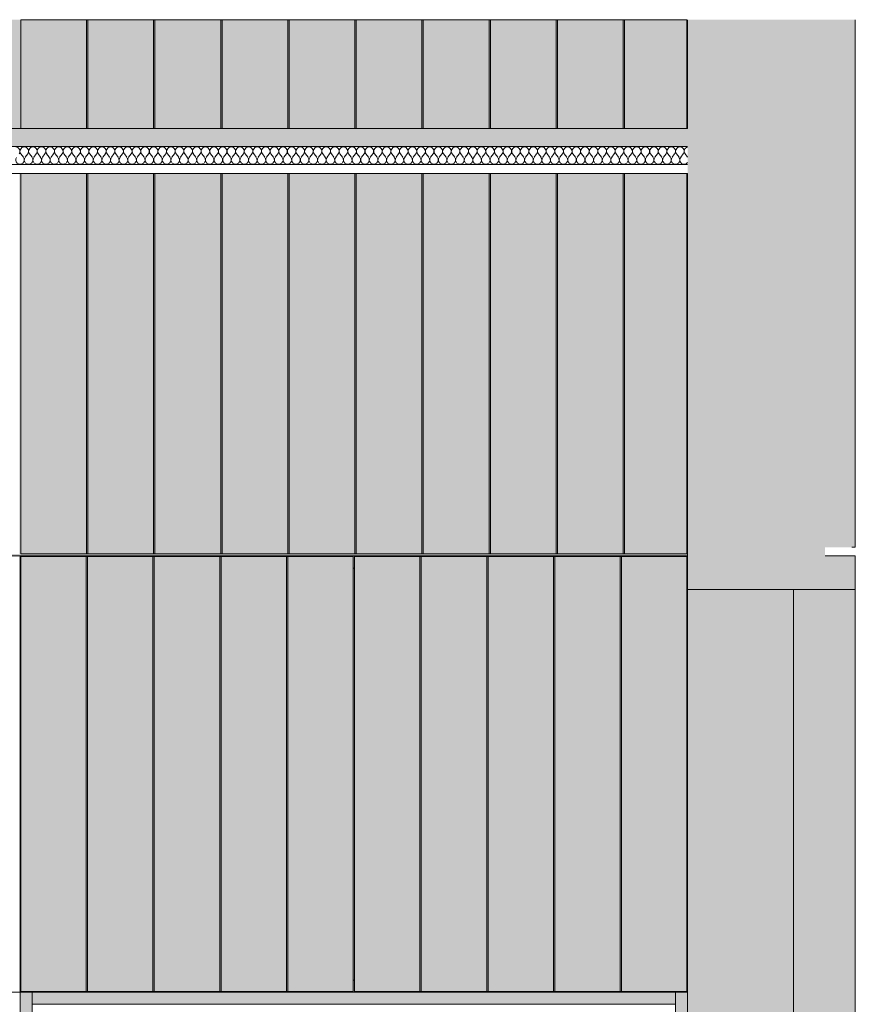
# Model space of a CAD drawing. Units: millimetres. Extents: x -59741 to -15288, y -1640 to 17099.
# Drawn here: x -16534 to -15288, y 722 to 2189 of the extents above; entities that cross this region are included whole.
import ezdxf

# ---------------------------------------------------------------- set-up
doc = ezdxf.new("R2010")
doc.units = ezdxf.units.MM
doc.header["$MEASUREMENT"] = 0
doc.linetypes.add('KAUSS punktiirjoon L', pattern=[4.233333, 2.116667, -2.116667])
doc.linetypes.add('Wipeout_Contour', pattern=[1000, 0, -1000])
for name, color, linetype in [('A_KODUKLASS 1_50_6_AR - SEINAD - siseseinad', 7, 'Continuous'), ('A_KODUKLASS 1_50_6_SA - RIPPLAED', 7, 'Continuous'), ('A_KODUKLASS 1_50_6_SA - SISUSTUS - 3D erimööbel', 7, 'Continuous'), ('A_KODUKLASS 1_50_6_SA - SISUSTUS - erimööbel', 7, 'Continuous')]:
    doc.layers.add(name, color=color, linetype=linetype)
for name, color, linetype, lineweight, true_color in [('A_KODUKLASS 1_50_6_AR - SEINAD - siseseinad_Pen_No__103', 7, 'Continuous', 13, 0x7c7c7c), ('A_KODUKLASS 1_50_6_AR - SEINAD - siseseinad_Pen_No__87', 7, 'Continuous', 9, 0x8a8a8a), ('A_KODUKLASS 1_50_6_SA - RIPPLAED_Pen_No__172', 7, 'Continuous', 13, 0xb6b6b6), ('A_KODUKLASS 1_50_6_SA - RIPPLAED_Pen_No__241', 7, 'Continuous', 13, 0xff9433), ('A_KODUKLASS 1_50_6_SA - RIPPLAED_Pen_No__87', 7, 'Continuous', 9, 0x8a8a8a), ('A_KODUKLASS 1_50_6_SA - SISUSTUS - 3D erimööbel_Pen_No__87', 7, 'Continuous', 9, 0x8a8a8a), ('A_KODUKLASS 1_50_6_SA - SISUSTUS - erimööbel_Pen_No__87', 7, 'Continuous', 9, 0x8a8a8a)]:
    doc.layers.add(name, color=color, linetype=linetype, lineweight=lineweight, true_color=true_color)
pattern_1 = [(0, (33474.35, -5709.926), (0, 50), [])]

# ---------------------------------------------------------------- blocks, each defined once
blk = doc.blocks.new('*X418', base_point=(-45379.6, -8057.3))
at = {"layer": 'A_KODUKLASS 1_50_6_SA - RIPPLAED_Pen_No__241', "color": 30, "linetype": 'Continuous', "lineweight": 13, "true_color": 0xff9433}
for p, q in [((-16528.4, 1984), (-16532.2, 1989.1)), ((-16525.8, 1984), (-16521.9, 1989.1)), ((-16515.5, 1984), (-16519.4, 1989.1)), ((-16512.9, 1984), (-16509.1, 1989.1)), ((-16502.7, 1984), (-16506.5, 1989.1)), ((-16500.1, 1984), (-16496.2, 1989.1)), ((-16489.8, 1984), (-16493.7, 1989.1)), ((-16487.2, 1984), (-16483.4, 1989.1)), ((-16476.9, 1984), (-16480.8, 1989.1)), ((-16474.4, 1984), (-16470.5, 1989.1)), ((-16464.1, 1984), (-16467.9, 1989.1)), ((-16461.5, 1984), (-16457.7, 1989.1)), ((-16451.2, 1984), (-16455.1, 1989.1)), ((-16448.7, 1984), (-16444.8, 1989.1)), ((-16438.4, 1984), (-16442.2, 1989.1)), ((-16435.8, 1984), (-16431.9, 1989.1)), ((-16425.5, 1984), (-16429.4, 1989.1)), ((-16422.9, 1984), (-16419.1, 1989.1)), ((-16412.7, 1984), (-16416.5, 1989.1)), ((-16410.1, 1984), (-16406.2, 1989.1)), ((-16399.8, 1984), (-16403.7, 1989.1)), ((-16397.2, 1984), (-16393.4, 1989.1)), ((-16386.9, 1984), (-16390.8, 1989.1)), ((-16384.4, 1984), (-16380.5, 1989.1)), ((-16374.1, 1984), (-16377.9, 1989.1)), ((-16371.5, 1984), (-16367.7, 1989.1)), ((-16361.2, 1984), (-16365.1, 1989.1)), ((-16358.7, 1984), (-16354.8, 1989.1)), ((-16348.4, 1984), (-16352.2, 1989.1)), ((-16345.8, 1984), (-16341.9, 1989.1)), ((-16335.5, 1984), (-16339.4, 1989.1)), ((-16332.9, 1984), (-16329.1, 1989.1)), ((-16322.7, 1984), (-16326.5, 1989.1)), ((-16320.1, 1984), (-16316.2, 1989.1)), ((-16309.8, 1984), (-16313.7, 1989.1)), ((-16307.2, 1984), (-16303.4, 1989.1)), ((-16296.9, 1984), (-16300.8, 1989.1)), ((-16294.4, 1984), (-16290.5, 1989.1)), ((-16284.1, 1984), (-16287.9, 1989.1)), ((-16281.5, 1984), (-16277.7, 1989.1)), ((-16271.2, 1984), (-16275.1, 1989.1)), ((-16268.7, 1984), (-16264.8, 1989.1)), ((-16258.4, 1984), (-16262.2, 1989.1)), ((-16255.8, 1984), (-16251.9, 1989.1)), ((-16245.5, 1984), (-16249.4, 1989.1)), ((-16242.9, 1984), (-16239.1, 1989.1)), ((-16232.7, 1984), (-16236.5, 1989.1)), ((-16230.1, 1984), (-16226.2, 1989.1)), ((-16219.8, 1984), (-16223.7, 1989.1)), ((-16217.2, 1984), (-16213.4, 1989.1)), ((-16206.9, 1984), (-16210.8, 1989.1)), ((-16204.4, 1984), (-16200.5, 1989.1)), ((-16194.1, 1984), (-16197.9, 1989.1)), ((-16191.5, 1984), (-16187.7, 1989.1)), ((-16181.2, 1984), (-16185.1, 1989.1)), ((-16178.7, 1984), (-16174.8, 1989.1)), ((-16168.4, 1984), (-16172.2, 1989.1)), ((-16165.8, 1984), (-16161.9, 1989.1)), ((-16155.5, 1984), (-16159.4, 1989.1)), ((-16152.9, 1984), (-16149.1, 1989.1)), ((-16142.7, 1984), (-16146.5, 1989.1)), ((-16140.1, 1984), (-16136.2, 1989.1)), ((-16129.8, 1984), (-16133.7, 1989.1)), ((-16127.2, 1984), (-16123.4, 1989.1)), ((-16116.9, 1984), (-16120.8, 1989.1)), ((-16114.4, 1984), (-16110.5, 1989.1)), ((-16104.1, 1984), (-16107.9, 1989.1)), ((-16101.5, 1984), (-16097.7, 1989.1)), ((-16091.2, 1984), (-16095.1, 1989.1)), ((-16088.7, 1984), (-16084.8, 1989.1)), ((-16078.4, 1984), (-16082.2, 1989.1)), ((-16075.8, 1984), (-16071.9, 1989.1)), ((-16065.5, 1984), (-16069.4, 1989.1)), ((-16062.9, 1984), (-16059.1, 1989.1)), ((-16052.7, 1984), (-16056.5, 1989.1)), ((-16050.1, 1984), (-16046.2, 1989.1)), ((-16039.8, 1984), (-16043.7, 1989.1)), ((-16037.2, 1984), (-16033.4, 1989.1)), ((-16026.9, 1984), (-16030.8, 1989.1)), ((-16024.4, 1984), (-16020.5, 1989.1)), ((-16014.1, 1984), (-16017.9, 1989.1)), ((-16011.5, 1984), (-16007.7, 1989.1)), ((-16001.2, 1984), (-16005.1, 1989.1)), ((-15998.7, 1984), (-15994.8, 1989.1)), ((-15988.4, 1984), (-15992.2, 1989.1)), ((-15985.8, 1984), (-15981.9, 1989.1)), ((-15975.5, 1984), (-15979.4, 1989.1)), ((-15972.9, 1984), (-15969.1, 1989.1)), ((-15962.7, 1984), (-15966.5, 1989.1)), ((-15960.1, 1984), (-15956.2, 1989.1)), ((-15949.8, 1984), (-15953.7, 1989.1)), ((-15947.2, 1984), (-15943.4, 1989.1)), ((-15936.9, 1984), (-15940.8, 1989.1)), ((-15934.4, 1984), (-15930.5, 1989.1)), ((-15924.1, 1984), (-15927.9, 1989.1)), ((-15921.5, 1984), (-15917.7, 1989.1)), ((-15911.2, 1984), (-15915.1, 1989.1)), ((-15908.7, 1984), (-15904.8, 1989.1)), ((-15898.4, 1984), (-15902.2, 1989.1)), ((-15895.8, 1984), (-15891.9, 1989.1)), ((-15885.5, 1984), (-15889.4, 1989.1)), ((-15882.9, 1984), (-15879.1, 1989.1)), ((-15872.7, 1984), (-15876.5, 1989.1)), ((-15870.1, 1984), (-15866.2, 1989.1)), ((-15859.8, 1984), (-15863.7, 1989.1)), ((-15857.2, 1984), (-15853.4, 1989.1)), ((-15846.9, 1984), (-15850.8, 1989.1)), ((-15844.4, 1984), (-15840.5, 1989.1)), ((-15834.1, 1984), (-15837.9, 1989.1)), ((-15831.5, 1984), (-15827.7, 1989.1)), ((-15821.2, 1984), (-15825.1, 1989.1)), ((-15818.7, 1984), (-15814.8, 1989.1)), ((-15808.4, 1984), (-15812.2, 1989.1)), ((-15805.8, 1984), (-15801.9, 1989.1)), ((-15795.5, 1984), (-15799.4, 1989.1)), ((-15792.9, 1984), (-15789.1, 1989.1)), ((-15782.7, 1984), (-15786.5, 1989.1)), ((-15780.1, 1984), (-15776.2, 1989.1)), ((-15769.8, 1984), (-15773.7, 1989.1)), ((-15767.2, 1984), (-15763.4, 1989.1)), ((-15756.9, 1984), (-15760.8, 1989.1)), ((-15754.4, 1984), (-15750.5, 1989.1)), ((-15744.1, 1984), (-15747.9, 1989.1)), ((-15741.5, 1984), (-15737.7, 1989.1)), ((-15731.2, 1984), (-15735.1, 1989.1)), ((-15728.7, 1984), (-15724.8, 1989.1)), ((-15718.4, 1984), (-15722.2, 1989.1)), ((-15715.8, 1984), (-15711.9, 1989.1)), ((-15705.5, 1984), (-15709.4, 1989.1)), ((-15702.9, 1984), (-15699.1, 1989.1)), ((-15692.7, 1984), (-15696.5, 1989.1)), ((-15690.1, 1984), (-15686.2, 1989.1)), ((-15679.8, 1984), (-15683.7, 1989.1)), ((-15677.2, 1984), (-15673.4, 1989.1)), ((-15666.9, 1984), (-15670.8, 1989.1)), ((-15664.4, 1984), (-15660.5, 1989.1)), ((-15654.1, 1984), (-15657.9, 1989.1)), ((-15651.5, 1984), (-15647.7, 1989.1)), ((-15641.2, 1984), (-15645.1, 1989.1)), ((-15638.7, 1984), (-15634.8, 1989.1)), ((-15628.4, 1984), (-15632.2, 1989.1)), ((-15625.8, 1984), (-15621.9, 1989.1)), ((-15615.5, 1984), (-15619.4, 1989.1)), ((-15612.9, 1984), (-15609.1, 1989.1)), ((-15602.7, 1984), (-15606.5, 1989.1)), ((-15600.1, 1984), (-15596.2, 1989.1)), ((-15589.8, 1984), (-15593.7, 1989.1)), ((-15587.2, 1984), (-15583.4, 1989.1)), ((-15576.9, 1984), (-15580.8, 1989.1)), ((-15574.4, 1984), (-15570.5, 1989.1)), ((-15564.1, 1984), (-15567.9, 1989.1)), ((-15561.5, 1984), (-15557.7, 1989.1)), ((-15551.2, 1984), (-15555.1, 1989.1)), ((-15548.7, 1984), (-15544.8, 1989.1)), ((-15538.4, 1984.1), (-15542.2, 1989.1))]:
    blk.add_line(p, q, dxfattribs=at)
for centre, start, end in [((-16539.9, 1993), 323.1301, 90), ((-16527.1, 1993), 90, 216.8699), ((-16527.1, 1993), 323.1301, 90), ((-16514.2, 1993), 90, 216.8699), ((-16514.2, 1993), 323.1301, 90), ((-16501.4, 1993), 90, 216.8699), ((-16501.4, 1993), 323.1301, 90), ((-16488.5, 1993), 90, 216.8699), ((-16488.5, 1993), 323.1301, 90), ((-16475.7, 1993), 90, 216.8699), ((-16475.7, 1993), 323.1301, 90), ((-16462.8, 1993), 90, 216.8699), ((-16462.8, 1993), 323.1301, 90), ((-16449.9, 1993), 90, 216.8699), ((-16449.9, 1993), 323.1301, 90), ((-16437.1, 1993), 90, 216.8699), ((-16437.1, 1993), 323.1301, 90), ((-16424.2, 1993), 90, 216.8699), ((-16424.2, 1993), 323.1301, 90), ((-16411.4, 1993), 90, 216.8699), ((-16411.4, 1993), 323.1301, 90), ((-16398.5, 1993), 90, 216.8699), ((-16398.5, 1993), 323.1301, 90), ((-16385.7, 1993), 90, 216.8699), ((-16385.7, 1993), 323.1301, 90), ((-16372.8, 1993), 90, 216.8699), ((-16372.8, 1993), 323.1301, 90), ((-16359.9, 1993), 90, 216.8699), ((-16359.9, 1993), 323.1301, 90), ((-16347.1, 1993), 90, 216.8699), ((-16347.1, 1993), 323.1301, 90), ((-16334.2, 1993), 90, 216.8699), ((-16334.2, 1993), 323.1301, 90), ((-16321.4, 1993), 90, 216.8699), ((-16321.4, 1993), 323.1301, 90), ((-16308.5, 1993), 90, 216.8699), ((-16308.5, 1993), 323.1301, 90), ((-16295.7, 1993), 90, 216.8699), ((-16295.7, 1993), 323.1301, 90), ((-16282.8, 1993), 90, 216.8699), ((-16282.8, 1993), 323.1301, 90), ((-16269.9, 1993), 90, 216.8699), ((-16269.9, 1993), 323.1301, 90), ((-16257.1, 1993), 90, 216.8699), ((-16257.1, 1993), 323.1301, 90), ((-16244.2, 1993), 90, 216.8699), ((-16244.2, 1993), 323.1301, 90), ((-16231.4, 1993), 90, 216.8699), ((-16231.4, 1993), 323.1301, 90), ((-16218.5, 1993), 90, 216.8699), ((-16218.5, 1993), 323.1301, 90), ((-16205.7, 1993), 90, 216.8699), ((-16205.7, 1993), 323.1301, 90), ((-16192.8, 1993), 90, 216.8699), ((-16192.8, 1993), 323.1301, 90), ((-16179.9, 1993), 90, 216.8699), ((-16179.9, 1993), 323.1301, 90), ((-16167.1, 1993), 90, 216.8699), ((-16167.1, 1993), 323.1301, 90), ((-16154.2, 1993), 90, 216.8699), ((-16154.2, 1993), 323.1301, 90), ((-16141.4, 1993), 90, 216.8699), ((-16141.4, 1993), 323.1301, 90), ((-16128.5, 1993), 90, 216.8699), ((-16128.5, 1993), 323.1301, 90), ((-16115.7, 1993), 90, 216.8699), ((-16115.7, 1993), 323.1301, 90), ((-16102.8, 1993), 90, 216.8699), ((-16102.8, 1993), 323.1301, 90), ((-16089.9, 1993), 90, 216.8699), ((-16089.9, 1993), 323.1301, 90), ((-16077.1, 1993), 90, 216.8699), ((-16077.1, 1993), 323.1301, 90), ((-16064.2, 1993), 90, 216.8699), ((-16064.2, 1993), 323.1301, 90), ((-16051.4, 1993), 90, 216.8699), ((-16051.4, 1993), 323.1301, 90), ((-16038.5, 1993), 90, 216.8699), ((-16038.5, 1993), 323.1301, 90), ((-16025.7, 1993), 90, 216.8699), ((-16025.7, 1993), 323.1301, 90), ((-16012.8, 1993), 90, 216.8699), ((-16012.8, 1993), 323.1301, 90), ((-15999.9, 1993), 90, 216.8699), ((-15999.9, 1993), 323.1301, 90), ((-15987.1, 1993), 90, 216.8699), ((-15987.1, 1993), 323.1301, 90), ((-15974.2, 1993), 90, 216.8699), ((-15974.2, 1993), 323.1301, 90), ((-15961.4, 1993), 90, 216.8699), ((-15961.4, 1993), 323.1301, 90), ((-15948.5, 1993), 90, 216.8699), ((-15948.5, 1993), 323.1301, 90), ((-15935.7, 1993), 90, 216.8699), ((-15935.7, 1993), 323.1301, 90), ((-15922.8, 1993), 90, 216.8699), ((-15922.8, 1993), 323.1301, 90), ((-15909.9, 1993), 90, 216.8699), ((-15909.9, 1993), 323.1301, 90), ((-15897.1, 1993), 90, 216.8699), ((-15897.1, 1993), 323.1301, 90), ((-15884.2, 1993), 90, 216.8699), ((-15884.2, 1993), 323.1301, 90), ((-15871.4, 1993), 90, 216.8699), ((-15871.4, 1993), 323.1301, 90), ((-15858.5, 1993), 90, 216.8699), ((-15858.5, 1993), 323.1301, 90), ((-15845.7, 1993), 90, 216.8699), ((-15845.7, 1993), 323.1301, 90), ((-15832.8, 1993), 90, 216.8699), ((-15832.8, 1993), 323.1301, 90), ((-15819.9, 1993), 90, 216.8699), ((-15819.9, 1993), 323.1301, 90), ((-15807.1, 1993), 90, 216.8699), ((-15807.1, 1993), 323.1301, 90), ((-15794.2, 1993), 90, 216.8699), ((-15794.2, 1993), 323.1301, 90), ((-15781.4, 1993), 90, 216.8699), ((-15781.4, 1993), 323.1301, 90), ((-15768.5, 1993), 90, 216.8699), ((-15768.5, 1993), 323.1301, 90), ((-15755.7, 1993), 90, 216.8699), ((-15755.7, 1993), 323.1301, 90), ((-15742.8, 1993), 90, 216.8699), ((-15742.8, 1993), 323.1301, 90), ((-15729.9, 1993), 90, 216.8699), ((-15729.9, 1993), 323.1301, 90), ((-15717.1, 1993), 90, 216.8699), ((-15717.1, 1993), 323.1301, 90), ((-15704.2, 1993), 90, 216.8699), ((-15704.2, 1993), 323.1301, 90), ((-15691.4, 1993), 90, 216.8699), ((-15691.4, 1993), 323.1301, 90), ((-15678.5, 1993), 90, 216.8699), ((-15678.5, 1993), 323.1301, 90), ((-15665.7, 1993), 90, 216.8699), ((-15665.7, 1993), 323.1301, 90), ((-15652.8, 1993), 90, 216.8699), ((-15652.8, 1993), 323.1301, 90), ((-15639.9, 1993), 90, 216.8699), ((-15639.9, 1993), 323.1301, 90), ((-15627.1, 1993), 90, 216.8699), ((-15627.1, 1993), 323.1301, 90), ((-15614.2, 1993), 90, 216.8699), ((-15614.2, 1993), 323.1301, 90), ((-15601.4, 1993), 90, 216.8699), ((-15601.4, 1993), 323.1301, 90), ((-15588.5, 1993), 90, 216.8699), ((-15588.5, 1993), 323.1301, 90), ((-15575.7, 1993), 90, 216.8699), ((-15575.7, 1993), 323.1301, 90), ((-15562.8, 1993), 90, 216.8699), ((-15562.8, 1993), 323.1301, 90), ((-15549.9, 1993), 90, 216.8699), ((-15549.9, 1993), 323.1301, 90), ((-15537.1, 1993), 102.0342, 216.8699), ((-16533.5, 1980.1), 143.1301, 36.8699), ((-16520.7, 1980.1), 143.1301, 36.8699), ((-16507.8, 1980.1), 143.1301, 36.8699), ((-16494.9, 1980.1), 143.1301, 36.8699), ((-16482.1, 1980.1), 143.1301, 36.8699), ((-16469.2, 1980.1), 143.1301, 36.8699), ((-16456.4, 1980.1), 143.1301, 36.8699), ((-16443.5, 1980.1), 143.1301, 36.8699), ((-16430.7, 1980.1), 143.1301, 36.8699), ((-16417.8, 1980.1), 143.1301, 36.8699), ((-16404.9, 1980.1), 143.1301, 36.8699), ((-16392.1, 1980.1), 143.1301, 36.8699), ((-16379.2, 1980.1), 143.1301, 36.8699), ((-16366.4, 1980.1), 143.1301, 36.8699), ((-16353.5, 1980.1), 143.1301, 36.8699), ((-16340.7, 1980.1), 143.1301, 36.8699), ((-16327.8, 1980.1), 143.1301, 36.8699), ((-16314.9, 1980.1), 143.1301, 36.8699), ((-16302.1, 1980.1), 143.1301, 36.8699), ((-16289.2, 1980.1), 143.1301, 36.8699), ((-16276.4, 1980.1), 143.1301, 36.8699), ((-16263.5, 1980.1), 143.1301, 36.8699), ((-16250.7, 1980.1), 143.1301, 36.8699), ((-16237.8, 1980.1), 143.1301, 36.8699), ((-16224.9, 1980.1), 143.1301, 36.8699), ((-16212.1, 1980.1), 143.1301, 36.8699), ((-16199.2, 1980.1), 143.1301, 36.8699), ((-16186.4, 1980.1), 143.1301, 36.8699), ((-16173.5, 1980.1), 143.1301, 36.8699), ((-16160.7, 1980.1), 143.1301, 36.8699), ((-16147.8, 1980.1), 143.1301, 36.8699), ((-16134.9, 1980.1), 143.1301, 36.8699), ((-16122.1, 1980.1), 143.1301, 36.8699), ((-16109.2, 1980.1), 143.1301, 36.8699), ((-16096.4, 1980.1), 143.1301, 36.8699), ((-16083.5, 1980.1), 143.1301, 36.8699), ((-16070.7, 1980.1), 143.1301, 36.8699), ((-16057.8, 1980.1), 143.1301, 36.8699), ((-16044.9, 1980.1), 143.1301, 36.8699), ((-16032.1, 1980.1), 143.1301, 36.8699), ((-16019.2, 1980.1), 143.1301, 36.8699), ((-16006.4, 1980.1), 143.1301, 36.8699), ((-15993.5, 1980.1), 143.1301, 36.8699), ((-15980.7, 1980.1), 143.1301, 36.8699), ((-15967.8, 1980.1), 143.1301, 36.8699), ((-15954.9, 1980.1), 143.1301, 36.8699), ((-15942.1, 1980.1), 143.1301, 36.8699), ((-15929.2, 1980.1), 143.1301, 36.8699), ((-15916.4, 1980.1), 143.1301, 36.8699), ((-15903.5, 1980.1), 143.1301, 36.8699), ((-15890.7, 1980.1), 143.1301, 36.8699), ((-15877.8, 1980.1), 143.1301, 36.8699), ((-15864.9, 1980.1), 143.1301, 36.8699), ((-15852.1, 1980.1), 143.1301, 36.8699), ((-15839.2, 1980.1), 143.1301, 36.8699), ((-15826.4, 1980.1), 143.1301, 36.8699), ((-15813.5, 1980.1), 143.1301, 36.8699), ((-15800.7, 1980.1), 143.1301, 36.8699), ((-15787.8, 1980.1), 143.1301, 36.8699), ((-15774.9, 1980.1), 143.1301, 36.8699), ((-15762.1, 1980.1), 143.1301, 36.8699), ((-15749.2, 1980.1), 143.1301, 36.8699), ((-15736.4, 1980.1), 143.1301, 36.8699), ((-15723.5, 1980.1), 143.1301, 36.8699), ((-15710.7, 1980.1), 143.1301, 36.8699), ((-15697.8, 1980.1), 143.1301, 36.8699), ((-15684.9, 1980.1), 143.1301, 36.8699), ((-15672.1, 1980.1), 143.1301, 36.8699), ((-15659.2, 1980.1), 143.1301, 36.8699), ((-15646.4, 1980.1), 143.1301, 36.8699), ((-15633.5, 1980.1), 143.1301, 36.8699), ((-15620.7, 1980.1), 143.1301, 36.8699), ((-15607.8, 1980.1), 143.1301, 36.8699), ((-15594.9, 1980.1), 143.1301, 36.8699), ((-15582.1, 1980.1), 143.1301, 36.8699), ((-15569.2, 1980.1), 143.1301, 36.8699), ((-15556.4, 1980.1), 143.1301, 36.8699), ((-15543.5, 1980.1), 143.1301, 322.3263)]:
    blk.add_arc(centre, 6.43, start, end, dxfattribs=at)

msp = doc.modelspace()

# ---------------------------------------------------------------- hatches: boundary and pattern name
at = {"layer": 'A_KODUKLASS 1_50_6_AR - SEINAD - siseseinad', "linetype": 'Continuous', "lineweight": 0, "true_color": 0xffffff}
for points in [[(-22533.4, 2189.1), (-22533.4, 2027.1), (-15539.3, 2027.1), (-15539.3, 2189.1)], [(-16532.3, 2189.1), (-16534.3, 2189.1), (-16534.3, 2027.1), (-16532.3, 2027.1)], [(-15538.4, 2189.1), (-15539.3, 2189.1), (-15539.3, 2027.1), (-15538.4, 2027.1)], [(-22528.4, 1960.1), (-22528.4, 1390.1), (-15538.4, 1390.1), (-15538.4, 1960.1), (-15539.3, 1960.1), (-15539.3, 1393.1), (-16532.3, 1393.1), (-16532.3, 1960.1), (-16534.3, 1960.1), (-16534.3, 1393.1), (-17532.3, 1393.1), (-17532.3, 1960.1), (-17534.3, 1960.1), (-17534.3, 1393.1), (-18532.3, 1393.1), (-18532.3, 1960.1), (-18534.3, 1960.1), (-18534.3, 1393.1), (-19532.3, 1393.1), (-19532.3, 1440.1), (-19534.3, 1440.3), (-19534.3, 1393.1), (-20532.3, 1393.1), (-20532.3, 1960.1), (-20534.3, 1960.1), (-20534.3, 1393.1), (-21532.3, 1393.1), (-21532.3, 1960.1), (-21534.3, 1960.1), (-21534.3, 1393.1), (-22527.3, 1393.1), (-22527.3, 1960.1)], [(-15538.4, -1559.9), (-15380.4, -1559.9), (-15380.4, 1293.1), (-15380.4, 1340.1), (-15538.4, 1340.1)]]:
    msp.add_hatch(color=7, dxfattribs=at).paths.add_polyline_path(points)
at = {"layer": 'A_KODUKLASS 1_50_6_AR - SEINAD - siseseinad', "linetype": 'Continuous', "lineweight": 0, "true_color": 0x000000}
for points in [[(-15538.4, 2189.1), (-15538.4, 1340.1), (-15533.4, 1340.1), (-15533.4, 2189.1)], [(-15533.4, 1340.1), (-15293.4, 1340.1), (-15293.4, 1390.1), (-15333.4, 1390.1), (-15333.4, 1403.1), (-15293.4, 1403.1), (-15293.4, 2189.1), (-15533.4, 2189.1)], [(-15293.4, 1403.1), (-15288.4, 1403.1), (-15288.4, 2189.1), (-15293.4, 2189.1)], [(-15293.4, 1390.1), (-15293.4, 1340.1), (-15288.4, 1340.1), (-15288.4, 1390.1)]]:
    msp.add_hatch(color=18, dxfattribs=at).paths.add_polyline_path(points)
at = {"layer": 'A_KODUKLASS 1_50_6_AR - SEINAD - siseseinad_Pen_No__103', "linetype": 'Continuous', "lineweight": 0, "true_color": 0xffffff}
for points in [[(-15380.4, 1293.1), (-15288.4, 1293.1), (-15288.4, 1340.1), (-15380.4, 1340.1)], [(-15380.4, -1559.9), (-15288.4, -1559.9), (-15288.4, 1293.1), (-15380.4, 1293.1)]]:
    msp.add_hatch(color=7, dxfattribs=at).paths.add_polyline_path(points)
at = {"layer": 'A_KODUKLASS 1_50_6_SA - RIPPLAED', "linetype": 'Continuous', "lineweight": 0, "true_color": 0x000000}
msp.add_hatch(color=18, dxfattribs=at).paths.add_polyline_path([(-15538.4, 2027.1), (-22528.4, 2027.1), (-22528.4, 2000.1), (-15538.4, 2000.1)])
at = {"layer": 'A_KODUKLASS 1_50_6_SA - SISUSTUS - 3D erimööbel', "linetype": 'Continuous', "lineweight": 0, "true_color": 0xffffff}
for points in [[(-16533.3, 1390.1), (-16551.3, 1390.1), (-16551.3, 1389.1), (-16534.3, 1389.1), (-16534.3, 741.1), (-16551.3, 741.1), (-16551.3, 740.1), (-16533.3, 740.1)], [(-16533.3, 1390.1), (-16533.3, 740.1), (-16515.3, 740.1), (-16515.3, 741.1), (-16532.3, 741.1), (-16532.3, 1389.1), (-16515.3, 1389.1), (-16515.3, 1390.1)], [(-16532.3, 741.1), (-16434.8, 741.1), (-16434.8, 1389.1), (-16532.3, 1389.1)], [(-16515.3, 1389.1), (-16036.8, 1389.1), (-16036.8, 1372.1), (-16034.8, 1372.1), (-16034.8, 1389.1), (-15556.3, 1389.1), (-15556.3, 1390.1), (-16515.3, 1390.1)], [(-16434.8, 741.1), (-16432.8, 741.1), (-16432.8, 1389.1), (-16434.8, 1389.1)], [(-16432.8, 741.1), (-16335.3, 741.1), (-16335.3, 1389.1), (-16432.8, 1389.1)], [(-16335.3, 741.1), (-16333.3, 741.1), (-16333.3, 1389.1), (-16335.3, 1389.1)], [(-16333.3, 741.1), (-16235.8, 741.1), (-16235.8, 1389.1), (-16333.3, 1389.1)], [(-16235.8, 741.1), (-16233.8, 741.1), (-16233.8, 1389.1), (-16235.8, 1389.1)], [(-16233.8, 741.1), (-16136.3, 741.1), (-16136.3, 1389.1), (-16233.8, 1389.1)], [(-16136.3, 741.1), (-16134.3, 741.1), (-16134.3, 1389.1), (-16136.3, 1389.1)], [(-16134.3, 741.1), (-16036.8, 741.1), (-16036.8, 1389.1), (-16134.3, 1389.1)], [(-15937.3, 741.1), (-15937.3, 1389.1), (-16034.8, 1389.1), (-16034.8, 741.1)], [(-15935.3, 741.1), (-15935.3, 1389.1), (-15937.3, 1389.1), (-15937.3, 741.1)], [(-15837.8, 741.1), (-15837.8, 1389.1), (-15935.3, 1389.1), (-15935.3, 741.1)], [(-15835.8, 741.1), (-15835.8, 1389.1), (-15837.8, 1389.1), (-15837.8, 741.1)], [(-15738.3, 741.1), (-15738.3, 1389.1), (-15835.8, 1389.1), (-15835.8, 741.1)], [(-15736.3, 741.1), (-15736.3, 1389.1), (-15738.3, 1389.1), (-15738.3, 741.1)], [(-15638.8, 741.1), (-15638.8, 1389.1), (-15736.3, 1389.1), (-15736.3, 741.1)], [(-15636.8, 741.1), (-15636.8, 1389.1), (-15638.8, 1389.1), (-15638.8, 741.1)], [(-15539.3, 741.1), (-15539.3, 1389.1), (-15636.8, 1389.1), (-15636.8, 741.1)], [(-15556.3, 1389.1), (-15539.3, 1389.1), (-15539.3, 741.1), (-15556.3, 741.1), (-15556.3, 740.1), (-15538.4, 740.1), (-15538.4, 1340.1), (-15538.4, 1390.1), (-15556.3, 1390.1)], [(-16036.8, 1372.1), (-16036.8, 758.1), (-16034.8, 758.1), (-16034.8, 1372.1)], [(-16515.3, 741.1), (-16515.3, 740.1), (-15556.3, 740.1), (-15556.3, 741.1), (-16034.8, 741.1), (-16034.8, 758.1), (-16036.8, 758.1), (-16036.8, 741.1)], [(-16515.3, 740.1), (-16533.3, 740.1), (-16533.3, -759.9), (-16515.3, -759.9)], [(-16515.3, 740.1), (-16515.3, 722.1), (-15556.3, 722.1), (-15556.3, 740.1)], [(-15556.3, 740.1), (-15556.3, 400.1), (-15538.4, 400.1), (-15538.4, 740.1)]]:
    msp.add_hatch(color=7, dxfattribs=at).paths.add_polyline_path(points)
at = {"layer": 'A_KODUKLASS 1_50_6_SA - SISUSTUS - erimööbel', "linetype": 'Continuous', "lineweight": 0, "true_color": 0xffffff}
for points in [[(-16532.3, 2189.1), (-16532.3, 2027.1), (-16434.3, 2027.1), (-16434.3, 2189.1)], [(-16434.3, 2189.1), (-16434.3, 2027.1), (-16432.3, 2027.1), (-16432.3, 2189.1)], [(-16432.3, 2189.1), (-16432.3, 2027.1), (-16334.3, 2027.1), (-16334.3, 2189.1)], [(-16334.3, 2189.1), (-16334.3, 2027.1), (-16332.3, 2027.1), (-16332.3, 2189.1)], [(-16332.3, 2189.1), (-16332.3, 2027.1), (-16234.3, 2027.1), (-16234.3, 2189.1)], [(-16234.3, 2189.1), (-16234.3, 2027.1), (-16232.3, 2027.1), (-16232.3, 2189.1)], [(-16232.3, 2189.1), (-16232.3, 2027.1), (-16134.3, 2027.1), (-16134.3, 2189.1)], [(-16134.3, 2189.1), (-16134.3, 2027.1), (-16132.3, 2027.1), (-16132.3, 2189.1)], [(-16132.3, 2189.1), (-16132.3, 2027.1), (-16034.3, 2027.1), (-16034.3, 2189.1)], [(-16034.3, 2189.1), (-16034.3, 2027.1), (-16032.3, 2027.1), (-16032.3, 2189.1)], [(-16032.3, 2189.1), (-16032.3, 2027.1), (-15934.3, 2027.1), (-15934.3, 2189.1)], [(-15934.3, 2189.1), (-15934.3, 2027.1), (-15932.3, 2027.1), (-15932.3, 2189.1)], [(-15932.3, 2189.1), (-15932.3, 2027.1), (-15834.3, 2027.1), (-15834.3, 2189.1)], [(-15834.3, 2189.1), (-15834.3, 2027.1), (-15832.3, 2027.1), (-15832.3, 2189.1)], [(-15832.3, 2189.1), (-15832.3, 2027.1), (-15734.3, 2027.1), (-15734.3, 2189.1)], [(-15734.3, 2189.1), (-15734.3, 2027.1), (-15732.3, 2027.1), (-15732.3, 2189.1)], [(-15732.3, 2189.1), (-15732.3, 2027.1), (-15634.3, 2027.1), (-15634.3, 2189.1)], [(-15634.3, 2189.1), (-15634.3, 2027.1), (-15632.3, 2027.1), (-15632.3, 2189.1)], [(-15632.3, 2189.1), (-15632.3, 2027.1), (-15539.3, 2027.1), (-15539.3, 2189.1)], [(-16532.3, 1960.1), (-16532.3, 1393.1), (-16434.3, 1393.1), (-16434.3, 1960.1)], [(-16434.3, 1960.1), (-16434.3, 1393.1), (-16432.3, 1393.1), (-16432.3, 1960.1)], [(-16432.3, 1960.1), (-16432.3, 1393.1), (-16334.3, 1393.1), (-16334.3, 1960.1)], [(-16334.3, 1960.1), (-16334.3, 1393.1), (-16332.3, 1393.1), (-16332.3, 1960.1)], [(-16332.3, 1960.1), (-16332.3, 1393.1), (-16234.3, 1393.1), (-16234.3, 1960.1)], [(-16234.3, 1960.1), (-16234.3, 1393.1), (-16232.3, 1393.1), (-16232.3, 1960.1)], [(-16232.3, 1960.1), (-16232.3, 1393.1), (-16134.3, 1393.1), (-16134.3, 1960.1)], [(-16134.3, 1960.1), (-16134.3, 1393.1), (-16132.3, 1393.1), (-16132.3, 1960.1)], [(-16132.3, 1393.1), (-16034.3, 1393.1), (-16034.3, 1960.1), (-16132.3, 1960.1)], [(-16034.3, 1960.1), (-16034.3, 1393.1), (-16032.3, 1393.1), (-16032.3, 1960.1)], [(-16032.3, 1960.1), (-16032.3, 1393.1), (-15934.3, 1393.1), (-15934.3, 1960.1)], [(-15934.3, 1960.1), (-15934.3, 1393.1), (-15932.3, 1393.1), (-15932.3, 1960.1)], [(-15932.3, 1960.1), (-15932.3, 1393.1), (-15834.3, 1393.1), (-15834.3, 1960.1)], [(-15834.3, 1960.1), (-15834.3, 1393.1), (-15832.3, 1393.1), (-15832.3, 1960.1)], [(-15832.3, 1960.1), (-15832.3, 1393.1), (-15734.3, 1393.1), (-15734.3, 1960.1)], [(-15734.3, 1960.1), (-15734.3, 1393.1), (-15732.3, 1393.1), (-15732.3, 1960.1)], [(-15732.3, 1960.1), (-15732.3, 1393.1), (-15634.3, 1393.1), (-15634.3, 1960.1)], [(-15634.3, 1960.1), (-15634.3, 1393.1), (-15632.3, 1393.1), (-15632.3, 1960.1)], [(-15632.3, 1960.1), (-15632.3, 1393.1), (-15539.3, 1393.1), (-15539.3, 1960.1)]]:
    msp.add_hatch(color=7, dxfattribs=at).paths.add_polyline_path(points)

# ---------------------------------------------------------------- linework, layer by layer
at = {"layer": 'A_KODUKLASS 1_50_6_AR - SEINAD - siseseinad_Pen_No__87', "color": 252, "linetype": 'Continuous', "lineweight": 9, "true_color": 0x8a8a8a}
for p, q in [((-15538.4, 2189.1), (-15538.4, 2027.1)), ((-15533.4, 1340.1), (-15538.4, 1340.1)), ((-15538.4, -1559.9), (-15538.4, 1340.1)), ((-15288.4, 1340.1), (-15293.4, 1340.1))]:
    msp.add_line(p, q, dxfattribs=at)
at = {"layer": 'A_KODUKLASS 1_50_6_AR - SEINAD - siseseinad_Pen_No__87', "color": 252, "linetype": 'Continuous', "lineweight": 9, "true_color": 0x8a8a8a, "flags": 128}
for points in [[(-15539.3, 2189.1), (-15539.3, 2027.1), (-22533.4, 2027.1), (-22533.4, 2189.1)], [(-15288.4, 1377.1), (-15288.4, 1340.1), (-15288.4, 1327.1), (-15288.4, 1293.1), (-15288.4, -1559.9)], [(-15293.4, 1340.1), (-15380.4, 1340.1), (-15533.4, 1340.1)], [(-15380.4, 1340.1), (-15380.4, 1293.1), (-15380.4, -1559.9)]]:
    msp.add_lwpolyline(points, dxfattribs=at)
at = {"layer": 'A_KODUKLASS 1_50_6_SA - RIPPLAED_Pen_No__87', "color": 252, "linetype": 'Continuous', "lineweight": 9, "true_color": 0x8a8a8a}
for p, q in [((-15538.4, 2027.1), (-22528.4, 2027.1)), ((-15538.4, 2000.1), (-22528.4, 2000.1))]:
    msp.add_line(p, q, dxfattribs=at)
at = {"layer": 'A_KODUKLASS 1_50_6_SA - SISUSTUS - 3D erimööbel_Pen_No__87', "color": 252, "linetype": 'Continuous', "lineweight": 9, "true_color": 0x8a8a8a}
for p, q in [((-16551.3, 1390.1), (-16533.3, 1390.1)), ((-16533.3, 1390.1), (-16515.3, 1390.1)), ((-16533.3, 740.1), (-16533.3, 1390.1)), ((-16434.8, 1389.1), (-16532.3, 1389.1)), ((-16532.3, 1389.1), (-16532.3, 741.1)), ((-16515.3, 1390.1), (-15556.3, 1390.1)), ((-16515.3, 1389.1), (-16515.3, 1390.1)), ((-16434.8, 741.1), (-16434.8, 1389.1)), ((-16432.8, 1389.1), (-16434.8, 1389.1)), ((-16335.3, 1389.1), (-16432.8, 1389.1)), ((-16432.8, 1389.1), (-16432.8, 741.1)), ((-16335.3, 741.1), (-16335.3, 1389.1)), ((-16333.3, 1389.1), (-16335.3, 1389.1)), ((-16235.8, 1389.1), (-16333.3, 1389.1)), ((-16333.3, 1389.1), (-16333.3, 741.1)), ((-16235.8, 741.1), (-16235.8, 1389.1)), ((-16233.8, 1389.1), (-16235.8, 1389.1)), ((-16136.3, 1389.1), (-16233.8, 1389.1)), ((-16233.8, 1389.1), (-16233.8, 741.1)), ((-16136.3, 741.1), (-16136.3, 1389.1)), ((-16134.3, 1389.1), (-16136.3, 1389.1)), ((-16036.8, 1389.1), (-16134.3, 1389.1)), ((-16134.3, 1389.1), (-16134.3, 741.1)), ((-16036.8, 741.1), (-16036.8, 1389.1)), ((-16034.8, 741.1), (-16034.8, 1389.1)), ((-16034.8, 1389.1), (-15937.3, 1389.1)), ((-15937.3, 1389.1), (-15937.3, 741.1)), ((-15937.3, 1389.1), (-15935.3, 1389.1)), ((-15935.3, 741.1), (-15935.3, 1389.1)), ((-15935.3, 1389.1), (-15837.8, 1389.1)), ((-15837.8, 1389.1), (-15837.8, 741.1)), ((-15837.8, 1389.1), (-15835.8, 1389.1)), ((-15835.8, 741.1), (-15835.8, 1389.1)), ((-15835.8, 1389.1), (-15738.3, 1389.1)), ((-15738.3, 1389.1), (-15738.3, 741.1)), ((-15738.3, 1389.1), (-15736.3, 1389.1)), ((-15736.3, 741.1), (-15736.3, 1389.1)), ((-15736.3, 1389.1), (-15638.8, 1389.1)), ((-15638.8, 1389.1), (-15638.8, 741.1)), ((-15638.8, 1389.1), (-15636.8, 1389.1)), ((-15636.8, 741.1), (-15636.8, 1389.1)), ((-15636.8, 1389.1), (-15539.3, 1389.1)), ((-15556.3, 1389.1), (-15556.3, 1390.1)), ((-15556.3, 1390.1), (-15538.4, 1390.1)), ((-15539.3, 1389.1), (-15539.3, 741.1)), ((-16036.8, 1372.1), (-16034.8, 1372.1)), ((-16036.8, 758.1), (-16034.8, 758.1)), ((-16533.3, 740.1), (-16515.3, 740.1)), ((-16532.3, 741.1), (-16434.8, 741.1)), ((-16515.3, 740.1), (-16515.3, 741.1)), ((-16515.3, 740.1), (-15556.3, 740.1)), ((-16515.3, 722.1), (-16515.3, 740.1)), ((-16434.8, 741.1), (-16432.8, 741.1)), ((-16432.8, 741.1), (-16335.3, 741.1)), ((-16335.3, 741.1), (-16333.3, 741.1)), ((-16333.3, 741.1), (-16235.8, 741.1)), ((-16235.8, 741.1), (-16233.8, 741.1)), ((-16233.8, 741.1), (-16136.3, 741.1)), ((-16136.3, 741.1), (-16134.3, 741.1)), ((-16134.3, 741.1), (-16036.8, 741.1)), ((-15937.3, 741.1), (-16034.8, 741.1)), ((-15935.3, 741.1), (-15937.3, 741.1)), ((-15837.8, 741.1), (-15935.3, 741.1)), ((-15835.8, 741.1), (-15837.8, 741.1)), ((-15738.3, 741.1), (-15835.8, 741.1)), ((-15736.3, 741.1), (-15738.3, 741.1)), ((-15638.8, 741.1), (-15736.3, 741.1)), ((-15636.8, 741.1), (-15638.8, 741.1)), ((-15539.3, 741.1), (-15636.8, 741.1)), ((-15556.3, 740.1), (-15556.3, 741.1)), ((-15556.3, 740.1), (-15538.4, 740.1)), ((-15556.3, 722.1), (-15556.3, 740.1)), ((-15556.3, 740.1), (-15556.3, 740.1)), ((-16515.3, 722.1), (-15556.3, 722.1)), ((-16515.3, 400.1), (-16515.3, 722.1)), ((-15556.3, 400.1), (-15556.3, 722.1))]:
    msp.add_line(p, q, dxfattribs=at)
at = {"layer": 'A_KODUKLASS 1_50_6_SA - SISUSTUS - erimööbel_Pen_No__87', "color": 252, "linetype": 'Continuous', "lineweight": 9, "true_color": 0x8a8a8a}
for p, q in [((-16532.3, 2189.1), (-16532.3, 2027.1)), ((-16434.3, 2189.1), (-16532.3, 2189.1)), ((-16432.3, 2189.1), (-16434.3, 2189.1)), ((-16434.3, 2027.1), (-16434.3, 2189.1)), ((-16432.3, 2189.1), (-16432.3, 2027.1)), ((-16334.3, 2189.1), (-16432.3, 2189.1)), ((-16332.3, 2189.1), (-16334.3, 2189.1)), ((-16334.3, 2027.1), (-16334.3, 2189.1)), ((-16332.3, 2189.1), (-16332.3, 2027.1)), ((-16234.3, 2189.1), (-16332.3, 2189.1)), ((-16232.3, 2189.1), (-16234.3, 2189.1)), ((-16234.3, 2027.1), (-16234.3, 2189.1)), ((-16232.3, 2189.1), (-16232.3, 2027.1)), ((-16134.3, 2189.1), (-16232.3, 2189.1)), ((-16132.3, 2189.1), (-16134.3, 2189.1)), ((-16134.3, 2027.1), (-16134.3, 2189.1)), ((-16132.3, 2189.1), (-16132.3, 2027.1)), ((-16034.3, 2189.1), (-16132.3, 2189.1)), ((-16032.3, 2189.1), (-16034.3, 2189.1)), ((-16034.3, 2027.1), (-16034.3, 2189.1)), ((-16032.3, 2189.1), (-16032.3, 2027.1)), ((-15934.3, 2189.1), (-16032.3, 2189.1)), ((-15932.3, 2189.1), (-15934.3, 2189.1)), ((-15934.3, 2027.1), (-15934.3, 2189.1)), ((-15932.3, 2189.1), (-15932.3, 2027.1)), ((-15834.3, 2189.1), (-15932.3, 2189.1)), ((-15832.3, 2189.1), (-15834.3, 2189.1)), ((-15834.3, 2027.1), (-15834.3, 2189.1)), ((-15832.3, 2189.1), (-15832.3, 2027.1)), ((-15734.3, 2189.1), (-15832.3, 2189.1)), ((-15732.3, 2189.1), (-15734.3, 2189.1)), ((-15734.3, 2027.1), (-15734.3, 2189.1)), ((-15732.3, 2189.1), (-15732.3, 2027.1)), ((-15634.3, 2189.1), (-15732.3, 2189.1)), ((-15632.3, 2189.1), (-15634.3, 2189.1)), ((-15634.3, 2027.1), (-15634.3, 2189.1)), ((-15632.3, 2189.1), (-15632.3, 2027.1)), ((-15539.3, 2189.1), (-15632.3, 2189.1)), ((-15539.3, 2027.1), (-15539.3, 2189.1)), ((-16532.3, 1393.1), (-16434.3, 1393.1)), ((-16434.3, 1393.1), (-16432.3, 1393.1)), ((-16432.3, 1393.1), (-16334.3, 1393.1)), ((-16334.3, 1393.1), (-16332.3, 1393.1)), ((-16332.3, 1393.1), (-16234.3, 1393.1)), ((-16234.3, 1393.1), (-16232.3, 1393.1)), ((-16232.3, 1393.1), (-16134.3, 1393.1)), ((-16134.3, 1393.1), (-16132.3, 1393.1)), ((-16132.3, 1393.1), (-16034.3, 1393.1)), ((-16034.3, 1393.1), (-16032.3, 1393.1)), ((-16032.3, 1393.1), (-15934.3, 1393.1)), ((-15934.3, 1393.1), (-15932.3, 1393.1)), ((-15932.3, 1393.1), (-15834.3, 1393.1)), ((-15834.3, 1393.1), (-15832.3, 1393.1)), ((-15832.3, 1393.1), (-15734.3, 1393.1)), ((-15734.3, 1393.1), (-15732.3, 1393.1)), ((-15732.3, 1393.1), (-15634.3, 1393.1)), ((-15634.3, 1393.1), (-15632.3, 1393.1)), ((-15632.3, 1393.1), (-15539.3, 1393.1)), ((-18533.3, 740.1), (-16533.3, 740.1)), ((-16533.3, 740.1), (-16533.3, -759.9))]:
    msp.add_line(p, q, dxfattribs=at)

# ---------------------------------------------------------------- next in the draw order: wipeouts: each hides what was drawn before it
at = {"color": 254, "linetype": 'Wipeout_Contour', "lineweight": 0, "ltscale": 76552.982808}
msp.add_wipeout([(-22528.4, 1973.1), (-22528.4, 1960.1), (-15538.4, 1960.1), (-15538.4, 1973.1)], dxfattribs=at).dxf.layer = 'A_KODUKLASS 1_50_6_SA - RIPPLAED'
at = {"color": 254, "linetype": 'Wipeout_Contour', "lineweight": 0, "ltscale": 61497.942767}
msp.add_wipeout([(-15288.4, 1403.1), (-15333.4, 1403.1), (-15333.4, 1390.1), (-15288.4, 1390.1)], dxfattribs=at).dxf.layer = 'A_KODUKLASS 1_50_6_SA - RIPPLAED'

# ---------------------------------------------------------------- next in the draw order: hatches: boundary and pattern name
at = {"layer": 'A_KODUKLASS 1_50_6_SA - RIPPLAED_Pen_No__172', "linetype": 'Continuous', "lineweight": 13, "true_color": 0xb6b6b6}
h = msp.add_hatch(dxfattribs=at)
h.set_pattern_fill('__KATUSEKATE___Profiilpl_38', color=253, style=0, pattern_type=2)
h.set_pattern_definition(pattern_1)
h.paths.add_polyline_path([(-22528.4, 1973.1), (-22528.4, 1960.1), (-15538.4, 1960.1), (-15538.4, 1973.1)])
h = msp.add_hatch(dxfattribs=at)
h.set_pattern_fill('__KATUSEKATE___Profiilpl_38', color=253, style=0, pattern_type=2)
h.set_pattern_definition(pattern_1)
h.paths.add_polyline_path([(-15288.4, 1403.1), (-15333.4, 1403.1), (-15333.4, 1390.1), (-15288.4, 1390.1)])

# ---------------------------------------------------------------- next in the draw order: linework, layer by layer
at = {"layer": 'A_KODUKLASS 1_50_6_AR - SEINAD - siseseinad_Pen_No__87', "color": 252, "linetype": 'Continuous', "lineweight": 9, "true_color": 0x8a8a8a}
for p, q in [((-15288.4, 2189.1), (-15288.4, 1403.1)), ((-15538.4, 1960.1), (-15538.4, 1340.1)), ((-15288.4, 1390.1), (-15288.4, 1377.1))]:
    msp.add_line(p, q, dxfattribs=at)
at = {"layer": 'A_KODUKLASS 1_50_6_SA - RIPPLAED_Pen_No__87', "color": 252, "linetype": 'Continuous', "lineweight": 9, "true_color": 0x8a8a8a}
for p, q in [((-15538.4, 1973.1), (-22528.4, 1973.1)), ((-15538.4, 1960.1), (-22528.4, 1960.1)), ((-15288.4, 1403.1), (-15293.4, 1403.1)), ((-15288.4, 1390.1), (-15293.4, 1390.1))]:
    msp.add_line(p, q, dxfattribs=at)
at = {"layer": 'A_KODUKLASS 1_50_6_SA - SISUSTUS - erimööbel_Pen_No__87', "color": 252, "linetype": 'Continuous', "lineweight": 9, "true_color": 0x8a8a8a}
for p, q in [((-16532.3, 1960.1), (-16532.3, 1393.1)), ((-16434.3, 1393.1), (-16434.3, 1960.1)), ((-16432.3, 1960.1), (-16432.3, 1393.1)), ((-16334.3, 1393.1), (-16334.3, 1960.1)), ((-16332.3, 1960.1), (-16332.3, 1393.1)), ((-16234.3, 1393.1), (-16234.3, 1960.1)), ((-16232.3, 1960.1), (-16232.3, 1393.1)), ((-16134.3, 1393.1), (-16134.3, 1960.1)), ((-16132.3, 1960.1), (-16132.3, 1393.1)), ((-16034.3, 1393.1), (-16034.3, 1960.1)), ((-16032.3, 1960.1), (-16032.3, 1393.1)), ((-15934.3, 1393.1), (-15934.3, 1960.1)), ((-15932.3, 1960.1), (-15932.3, 1393.1)), ((-15834.3, 1393.1), (-15834.3, 1960.1)), ((-15832.3, 1960.1), (-15832.3, 1393.1)), ((-15734.3, 1393.1), (-15734.3, 1960.1)), ((-15732.3, 1960.1), (-15732.3, 1393.1)), ((-15634.3, 1393.1), (-15634.3, 1960.1)), ((-15632.3, 1960.1), (-15632.3, 1393.1)), ((-15539.3, 1393.1), (-15539.3, 1960.1))]:
    msp.add_line(p, q, dxfattribs=at)

# ---------------------------------------------------------------- next in the draw order: block references
at = {"layer": 'A_KODUKLASS 1_50_6_AR - SEINAD - siseseinad', "color": 255, "linetype": 'KAUSS punktiirjoon L', "lineweight": 13}
msp.add_blockref('*X418', (-45379.6, -8057.3), dxfattribs=at)

doc.saveas('drawing.dxf')
